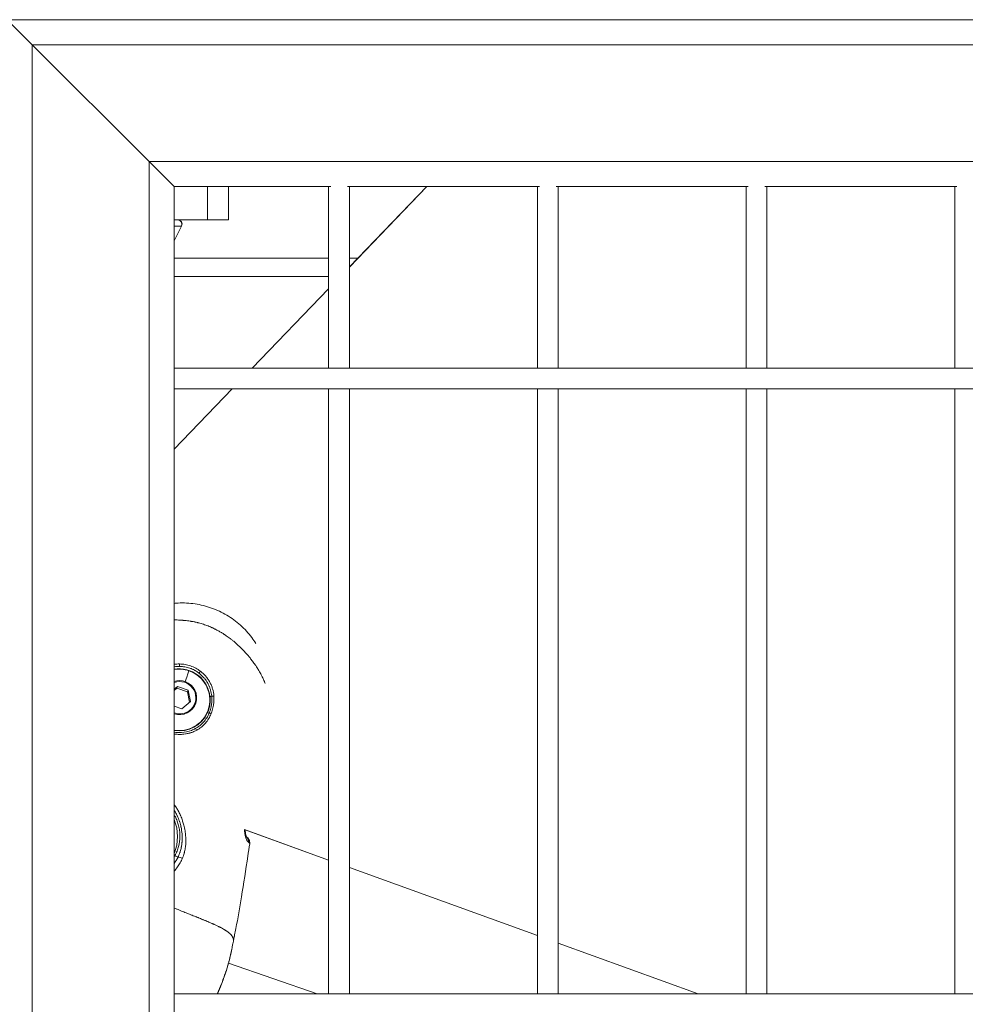
# Model space of a CAD drawing. Units: millimetres. Extents: x 23208 to 43011, y -7441 to 9242.
# Drawn here: x 30171 to 30397, y 3867 to 4103 of the extents above; entities that cross this region are included whole.
import ezdxf

# ---------------------------------------------------------------- set-up
doc = ezdxf.new("R2010")
doc.units = ezdxf.units.MM

msp = doc.modelspace()

# ---------------------------------------------------------------- linework, layer by layer
at = {"color": 0, "linetype": 'Continuous', "lineweight": 0}
for p, q in [((30167.5, 4102.58), (30173.5, 4096.58)), ((30173.5, 4096.58), (30167.5, 4102.58)), ((30737.5, 4102.58), (30167.5, 4102.58)), ((30201.5, 4068.58), (30173.5, 4096.58)), ((30173.5, 2132.58), (30173.5, 4096.58)), ((30173.5, 4096.58), (30201.5, 4068.58)), ((30731.5, 4096.58), (30173.5, 4096.58)), ((30201.5, 4068.58), (30207.5, 4062.58)), ((30201.5, 2160.58), (30201.5, 4068.58)), ((30207.5, 4062.58), (30201.5, 4068.58)), ((30703.5, 4068.58), (30201.5, 4068.58)), ((30207.5, 4019.08), (30207.5, 4062.58)), ((30245, 4062.58), (30207.5, 4062.58)), ((30215.5, 4062.58), (30215.5, 4054.58)), ((30220.5, 4054.58), (30220.5, 4062.58)), ((30244.5, 4019.08), (30244.5, 4062.58)), ((30295, 4062.58), (30249, 4062.58)), ((30249.5, 4062.58), (30249.5, 4019.08)), ((30249.5, 4019.08), (30249.5, 4062.58)), ((30249.5, 4043.3), (30268.05, 4062.58)), ((30249.5, 4043.31), (30268.04, 4062.58)), ((30294.5, 4019.08), (30294.5, 4062.58)), ((30345, 4062.58), (30299, 4062.58)), ((30299.5, 4062.58), (30299.5, 4019.08)), ((30299.5, 4019.08), (30299.5, 4062.58)), ((30344.5, 4019.08), (30344.5, 4062.58)), ((30395, 4062.58), (30349, 4062.58)), ((30349.5, 4062.58), (30349.5, 4019.08)), ((30349.5, 4019.08), (30349.5, 4062.58)), ((30394.5, 4019.08), (30394.5, 4062.58)), ((30207.5, 4054.58), (30215.5, 4054.58)), ((30220.5, 4054.58), (30215.5, 4054.58)), ((30209.23, 4053.13), (30207.5, 4053.13)), ((30207.5, 4049.58), (30209.28, 4053.13)), ((30209.28, 4053.13), (30209.23, 4053.13)), ((30244.5, 4045.44), (30207.5, 4045.44)), ((30251.54, 4045.44), (30249.5, 4045.44)), ((30207.5, 4040.99), (30244.5, 4040.99)), ((30226.19, 4019.08), (30244.5, 4038.11)), ((30226.2, 4019.08), (30244.5, 4038.11)), ((30207.5, 4019.08), (30207.5, 4014.08)), ((30207.5, 4019.08), (30697.5, 4019.08)), ((30207.5, 3869.08), (30207.5, 4014.08)), ((30697.5, 4014.08), (30207.5, 4014.08)), ((30207.5, 4014.08), (30697.5, 4014.08)), ((30207.5, 3999.64), (30221.39, 4014.08)), ((30207.5, 3999.65), (30221.38, 4014.08)), ((30244.5, 3869.08), (30244.5, 4014.08)), ((30249.5, 4014.08), (30249.5, 3869.08)), ((30249.5, 3869.08), (30249.5, 4014.08)), ((30294.5, 3869.08), (30294.5, 4014.08)), ((30299.5, 4014.08), (30299.5, 3869.08)), ((30299.5, 3869.08), (30299.5, 4014.08)), ((30344.5, 3869.08), (30344.5, 4014.08)), ((30349.5, 4014.08), (30349.5, 3869.08)), ((30349.5, 3869.08), (30349.5, 4014.08)), ((30394.5, 3869.08), (30394.5, 4014.08)), ((30207.5, 3942.11), (30208.28, 3942.77)), ((30207.5, 3941.81), (30208.13, 3942.35)), ((30208.28, 3942.77), (30208.13, 3942.35)), ((30208.13, 3942.35), (30210.73, 3941.45)), ((30208.28, 3942.77), (30210.88, 3941.88)), ((30210.88, 3941.88), (30210.73, 3941.45)), ((30210.73, 3941.45), (30211.21, 3939.03)), ((30210.88, 3941.88), (30211.41, 3939.19)), ((30211.41, 3939.19), (30209.33, 3937.41)), ((30209.33, 3937.41), (30207.5, 3938.04)), ((30224.31, 3908.5), (30244.5, 3901.17)), ((30224.36, 3908.48), (30224.36, 3908.48)), ((30244.5, 3901.17), (30224.51, 3908.42)), ((30208.16, 3899.3), (30208.16, 3899.3)), ((30294.5, 3883.04), (30249.5, 3899.36)), ((30249.5, 3899.36), (30294.5, 3883.04)), ((30332.99, 3869.08), (30299.5, 3881.23)), ((30299.5, 3881.23), (30333, 3869.08)), ((30241.73, 3869.08), (30220.51, 3876.42)), ((30207.5, 3869.08), (30207.5, 3864.08)), ((30207.5, 3869.08), (30697.5, 3869.08))]:
    msp.add_line(p, q, dxfattribs=at)
for centre, radius, start, end in [((30208.38, 4053.58), 1, 333.4349, 90), ((30224.11, 3905.29), 1.5, 351.6808, 355.0238)]:
    msp.add_arc(centre, radius, start, end, dxfattribs=at)
at = {"color": 0, "linetype": 'Continuous', "lineweight": 0, "extrusion": (0, 0, -1)}
for centre, major_axis, ratio, start_param, end_param in [((30208.34, 4053.58), (0, 1), 0.99681, 0, 2.034444), ((30208.62, 3939.56), (7.03, -2.4), 0.991853, -2.049141, -1.56699), ((30208.62, 3939.56), (7.03, -2.4), 0.991853, -1.56699, 1.396173), ((30208.64, 3939.62), (7.59, -2.59), 0.991853, -1.877767, -1.2553), ((30209.1, 3940.92), (1.94, 5.61), 0.000485, -1.004215, -0.041848), ((30213.74, 3946.36), (-0.304, -0.397), 0.035803, -1.734874, -0.156381), ((30208.81, 3940.09), (3.68, -1.26), 0.991853, -2.239516, 1.574602), ((30216.11, 3940.41), (-0.497, -0.056), 0.115381, -2.463862, -1.516408), ((30216.89, 3940.43), (0.499, 0.037), 0.067712, -2.467393, -1.331329), ((30208.81, 3940.09), (-3.68, 1.26), 0.991853, -1.56699, -1.555045), ((30216.24, 3936.19), (0.464, -0.185), 0.177451, -2.515392, -1.368032), ((30212.79, 3932.22), (-0.238, 0.44), 0.218818, 0, 1.553441), ((30197.31, 3906.83), (10.41, -3.55), 0.991853, -0.709998, 0.057031), ((30223.87, 3905.58), (0.91, 1.2), 0.924121, 0.101638, 1.045177), ((30224.11, 3905.29), (1.49, -0.13), 0.991346, -0.000001, 0.058453), ((30209.13, 3901.38), (0.917, -0.399), 0.325487, -2.59545, -1.319246), ((30210.43, 3898.84), (-0.99, 2.63), 0.000006, 0, 0.000023)]:
    msp.add_ellipse(centre, major_axis=major_axis, ratio=ratio, start_param=start_param, end_param=end_param, dxfattribs=at)
at = {"color": 0, "linetype": 'Continuous', "lineweight": 0}
for centre, major_axis, ratio, start_param, end_param in [((30208.62, 3939.56), (-7.11, 2.43), 0.991853, -2.703866, -1.094234), ((30208.81, 3948.07), (-0.006, -0.5), 0.036966, -1.735194, -0.156725), ((30208.8, 3940.09), (-3.88, 1.33), 0.991853, -1.574602, -0.920963), ((30208.8, 3940.09), (3.88, -1.33), 0.991853, -1.567661, 1.56699), ((30208.62, 3939.56), (7.11, -2.43), 0.991853, -1.39439, -0.08746), ((30215.52, 3936.59), (0.457, -0.203), 0.126904, -1.559578, -0.620535), ((30207.52, 3936.38), (-0.163, -0.473), 0.000485, -1.698534, -1.429286), ((30207.7, 3902.37), (0.86, -0.51), 0.124741, -1.544738, -0.51781)]:
    msp.add_ellipse(centre, major_axis=major_axis, ratio=ratio, start_param=start_param, end_param=end_param, dxfattribs=at)
for points, knots in [([(30207.5, 3962.69), (30207.82, 3962.72), (30208.13, 3962.74), (30209.79, 3962.82), (30211.15, 3962.75), (30213.84, 3962.36), (30215.17, 3962.02), (30217.72, 3961.11), (30218.95, 3960.53), (30221.27, 3959.15), (30222.37, 3958.35), (30224.38, 3956.55), (30225.31, 3955.54), (30226.46, 3954.02), (30226.79, 3953.55), (30227.09, 3953.07)], [18.723849, 18.723849, 18.723849, 18.723849, 19.676584, 19.676584, 23.7373, 23.7373, 27.821214, 27.821214, 31.866199, 31.866199, 35.928183, 35.928183, 40.010142, 40.010142, 41.749823, 41.749823, 41.749823, 41.749823]), ([(30229.29, 3943.44), (30229.24, 3943.59), (30229.18, 3943.74), (30229.11, 3943.91), (30229.11, 3943.92), (30229.04, 3944.1), (30228.97, 3944.27), (30228.84, 3944.56), (30228.78, 3944.69), (30228.65, 3944.97), (30228.58, 3945.12), (30228.42, 3945.44), (30228.33, 3945.61), (30228.15, 3945.95), (30228.05, 3946.12), (30227.9, 3946.39), (30227.83, 3946.5), (30227.68, 3946.75), (30227.6, 3946.89), (30227.41, 3947.18), (30227.31, 3947.34), (30227.15, 3947.58), (30227.09, 3947.68), (30226.99, 3947.83), (30226.95, 3947.88), (30226.71, 3948.23), (30226.51, 3948.51), (30226.19, 3948.93), (30226.08, 3949.07), (30225.96, 3949.23), (30225.95, 3949.24), (30225.77, 3949.48), (30225.59, 3949.7), (30225.23, 3950.13), (30225.05, 3950.34), (30224.85, 3950.57), (30224.84, 3950.59), (30224.63, 3950.83), (30224.42, 3951.05), (30224.08, 3951.42), (30223.94, 3951.56), (30223.76, 3951.74), (30223.72, 3951.78), (30223.65, 3951.85), (30223.62, 3951.89), (30223.37, 3952.13), (30223.16, 3952.34), (30222.73, 3952.74), (30222.51, 3952.94), (30222.05, 3953.34), (30221.82, 3953.54), (30221.41, 3953.87), (30221.23, 3954.01), (30221.01, 3954.18), (30220.96, 3954.22), (30220.61, 3954.48), (30220.31, 3954.7), (30219.86, 3955), (30219.74, 3955.09), (30219.57, 3955.2), (30219.53, 3955.23), (30219.3, 3955.37), (30219.11, 3955.49), (30218.86, 3955.64), (30218.81, 3955.68), (30218.55, 3955.83), (30218.34, 3955.96), (30218.11, 3956.08), (30218.09, 3956.09), (30218.05, 3956.11), (30218.03, 3956.12), (30217.83, 3956.24), (30217.65, 3956.33), (30217.4, 3956.46), (30217.33, 3956.5), (30217.09, 3956.62), (30216.91, 3956.71), (30216.65, 3956.83), (30216.58, 3956.86), (30216.49, 3956.9), (30216.48, 3956.91), (30216.28, 3957), (30216.09, 3957.08), (30215.71, 3957.24), (30215.51, 3957.32), (30215.17, 3957.45), (30215.02, 3957.5), (30214.84, 3957.56), (30214.82, 3957.57), (30214.61, 3957.64), (30214.42, 3957.71), (30214.04, 3957.82), (30213.86, 3957.87), (30213.51, 3957.97), (30213.34, 3958.01), (30213.14, 3958.06), (30213.11, 3958.07), (30212.88, 3958.12), (30212.68, 3958.17), (30212.44, 3958.22), (30212.39, 3958.23), (30212.13, 3958.28), (30211.92, 3958.32), (30211.64, 3958.37), (30211.58, 3958.38), (30211.46, 3958.4), (30211.39, 3958.41), (30211.11, 3958.45), (30210.88, 3958.48), (30210.45, 3958.54), (30210.24, 3958.56), (30209.96, 3958.59), (30209.9, 3958.6), (30209.74, 3958.61), (30209.64, 3958.62), (30209.33, 3958.65), (30209.11, 3958.66), (30208.66, 3958.68), (30208.43, 3958.69), (30208.16, 3958.7), (30208.12, 3958.7), (30207.98, 3958.7), (30207.88, 3958.71), (30207.68, 3958.71), (30207.59, 3958.71), (30207.5, 3958.71)], [0.00657064, 0.00657064, 0.00657064, 0.00657064, 0.00719163, 0.00719163, 0.00725452, 0.00725452, 0.00793391, 0.00793391, 0.00846215, 0.00846215, 0.00906815, 0.00906815, 0.00976159, 0.00976159, 0.01044428, 0.01044428, 0.01088178, 0.01088178, 0.01145086, 0.01145086, 0.01208039, 0.01208039, 0.0124589, 0.0124589, 0.01269541, 0.01269541, 0.01386385, 0.01386385, 0.01444982, 0.01444982, 0.01450904, 0.01450904, 0.01543043, 0.01543043, 0.01632267, 0.01632267, 0.01639354, 0.01639354, 0.01734819, 0.01734819, 0.01797394, 0.01797394, 0.01813631, 0.01813631, 0.01829185, 0.01829185, 0.0192093, 0.0192093, 0.02013477, 0.02013477, 0.02107543, 0.02107543, 0.02176357, 0.02176357, 0.02195001, 0.02195001, 0.02310413, 0.02310413, 0.0235772, 0.0235772, 0.02372132, 0.02372132, 0.02439778, 0.02439778, 0.02459328, 0.02459328, 0.02532712, 0.02532712, 0.02539083, 0.02539083, 0.02545719, 0.02545719, 0.02609139, 0.02609139, 0.02631549, 0.02631549, 0.02692124, 0.02692124, 0.02717378, 0.02717378, 0.02720446, 0.02720446, 0.02783448, 0.02783448, 0.02847125, 0.02847125, 0.0289507, 0.0289507, 0.02901809, 0.02901809, 0.02963175, 0.02963175, 0.03020807, 0.03020807, 0.03073103, 0.03073103, 0.03083172, 0.03083172, 0.03145351, 0.03145351, 0.03158867, 0.03158867, 0.03225711, 0.03225711, 0.03244554, 0.03244554, 0.03264535, 0.03264535, 0.03332475, 0.03332475, 0.03397811, 0.03397811, 0.03417604, 0.03417604, 0.03445898, 0.03445898, 0.03512848, 0.03512848, 0.03584063, 0.03584063, 0.03594942, 0.03594942, 0.03627261, 0.03627261, 0.03654766, 0.03654766, 0.03654766, 0.03654766]), ([(30208.79, 3948.15), (30209.25, 3948.14), (30209.69, 3948.1), (30210.57, 3947.95), (30211.01, 3947.84), (30211.86, 3947.54), (30212.28, 3947.36), (30213.07, 3946.94), (30213.44, 3946.69), (30213.8, 3946.42)], [0, 0, 0, 0, 0.001341941, 0.001341941, 0.002683881, 0.002683881, 0.004025822, 0.004025822, 0.005367762, 0.005367762, 0.005367762, 0.005367762]), ([(30213.44, 3945.97), (30213.14, 3946.2), (30212.83, 3946.41), (30212.5, 3946.59), (30212.46, 3946.61), (30212.43, 3946.63), (30212.39, 3946.65), (30212.03, 3946.85), (30211.65, 3947.02), (30211.25, 3947.15), (30210.85, 3947.29), (30210.45, 3947.39), (30210.04, 3947.46), (30209.68, 3947.52), (30209.31, 3947.56), (30208.94, 3947.57), (30208.89, 3947.57), (30208.85, 3947.57), (30208.8, 3947.57)], [0, 0, 0, 0, 0.001124869, 0.001124869, 0.001124869, 0.001246147, 0.001246147, 0.001246147, 0.002492012, 0.002492012, 0.002492012, 0.003737948, 0.003737948, 0.003737948, 0.004849076, 0.004849076, 0.004849076, 0.004984149, 0.004984149, 0.004984149, 0.004984149]), ([(30216.5, 3940.42), (30216.45, 3940.93), (30216.36, 3941.42), (30216.21, 3941.94), (30216.2, 3941.98), (30216.19, 3942.02), (30216.19, 3942.02), (30216.12, 3942.25), (30216.04, 3942.47), (30215.94, 3942.72), (30215.93, 3942.75), (30215.91, 3942.79), (30215.91, 3942.79), (30215.82, 3943.01), (30215.72, 3943.22), (30215.59, 3943.46), (30215.58, 3943.48), (30215.56, 3943.52), (30215.56, 3943.52), (30215.43, 3943.76), (30215.29, 3943.98), (30215.13, 3944.21), (30215.13, 3944.21), (30215.03, 3944.35), (30214.93, 3944.48), (30214.77, 3944.69), (30214.7, 3944.77), (30214.63, 3944.85), (30214.63, 3944.85), (30214.53, 3944.97), (30214.43, 3945.08), (30214.22, 3945.3), (30214.11, 3945.4), (30213.89, 3945.6), (30213.78, 3945.7), (30213.59, 3945.86), (30213.51, 3945.91), (30213.44, 3945.97)], [0, 0, 0, 0, 0.001519694, 0.001519694, 0.00162832, 0.00162832, 0.001638701, 0.001638701, 0.002345932, 0.002345932, 0.002442479, 0.002442479, 0.002454978, 0.002454978, 0.003158177, 0.003158177, 0.003256639, 0.003256639, 0.003269271, 0.003269271, 0.004070799, 0.004070799, 0.004082317, 0.004082317, 0.004578638, 0.004578638, 0.004884959, 0.004884959, 0.004894818, 0.004894818, 0.005342952, 0.005342952, 0.005790698, 0.005790698, 0.006238788, 0.006238788, 0.006513278, 0.006513278, 0.006513278, 0.006513278]), ([(30213.8, 3946.42), (30214.27, 3946.06), (30214.69, 3945.66), (30215.25, 3945), (30215.43, 3944.77), (30215.76, 3944.29), (30215.91, 3944.04), (30216.18, 3943.53), (30216.3, 3943.27), (30216.52, 3942.73), (30216.62, 3942.46), (30216.86, 3941.62), (30216.96, 3941.05), (30217.01, 3940.47)], [0, 0, 0, 0, 0.001740023, 0.001740023, 0.002610035, 0.002610035, 0.003480047, 0.003480047, 0.004350058, 0.004350058, 0.00522007, 0.00522007, 0.006960093, 0.006960093, 0.006960093, 0.006960093]), ([(30215.5, 3936.52), (30215.63, 3936.82), (30215.75, 3937.13), (30215.84, 3937.44), (30215.93, 3937.76), (30216, 3938.08), (30216.05, 3938.4), (30216.1, 3938.69), (30216.12, 3938.99), (30216.13, 3939.28), (30216.13, 3939.31), (30216.14, 3939.34), (30216.14, 3939.37), (30216.14, 3939.7), (30216.13, 3940.02), (30216.09, 3940.35)], [0, 0, 0, 0, 0.000988875, 0.000988875, 0.000988875, 0.001982476, 0.001982476, 0.001982476, 0.002888656, 0.002888656, 0.002888656, 0.002976269, 0.002976269, 0.002976269, 0.003968359, 0.003968359, 0.003968359, 0.003968359]), ([(30215.88, 3936.39), (30215.93, 3936.52), (30215.99, 3936.66), (30216.04, 3936.79), (30216.09, 3936.93), (30216.13, 3937.06), (30216.17, 3937.2), (30216.19, 3937.25), (30216.2, 3937.3), (30216.22, 3937.36), (30216.24, 3937.44), (30216.27, 3937.53), (30216.29, 3937.61), (30216.32, 3937.75), (30216.35, 3937.89), (30216.38, 3938.03), (30216.4, 3938.14), (30216.42, 3938.25), (30216.44, 3938.36), (30216.46, 3938.53), (30216.49, 3938.7), (30216.5, 3938.88), (30216.52, 3939.04), (30216.53, 3939.2), (30216.53, 3939.37), (30216.54, 3939.53), (30216.54, 3939.7), (30216.53, 3939.86), (30216.53, 3940.03), (30216.52, 3940.19), (30216.51, 3940.36), (30216.5, 3940.38), (30216.5, 3940.4), (30216.5, 3940.42)], [0, 0, 0, 0, 0.00043928, 0.00043928, 0.00043928, 0.000874902, 0.000874902, 0.000874902, 0.00104022, 0.00104022, 0.00104022, 0.001309212, 0.001309212, 0.001309212, 0.001742686, 0.001742686, 0.001742686, 0.002083224, 0.002083224, 0.002083224, 0.002616185, 0.002616185, 0.002616185, 0.003119688, 0.003119688, 0.003119688, 0.003622404, 0.003622404, 0.003622404, 0.004121773, 0.004121773, 0.004121773, 0.004185895, 0.004185895, 0.004185895, 0.004185895]), ([(30217.01, 3940.47), (30217.03, 3940.23), (30217.04, 3939.99), (30217.04, 3939.63), (30217.04, 3939.51), (30217.02, 3939.18), (30217.01, 3938.99), (30216.97, 3938.63), (30216.95, 3938.46), (30216.89, 3938.08), (30216.85, 3937.85), (30216.75, 3937.41), (30216.69, 3937.19), (30216.56, 3936.76), (30216.48, 3936.54), (30216.39, 3936.29), (30216.37, 3936.26), (30216.36, 3936.23)], [0, 0, 0, 0, 0.000710835, 0.000710835, 0.001088517, 0.001088517, 0.001684983, 0.001684983, 0.002177033, 0.002177033, 0.00286632, 0.00286632, 0.003555599, 0.003555599, 0.00425098, 0.00425098, 0.004354067, 0.004354067, 0.004354067, 0.004354067]), ([(30212.85, 3932.82), (30213.12, 3932.99), (30213.37, 3933.17), (30213.95, 3933.62), (30214.25, 3933.92), (30214.81, 3934.55), (30215.07, 3934.89), (30215.52, 3935.61), (30215.71, 3935.99), (30215.88, 3936.39)], [0.000347148, 0.000347148, 0.000347148, 0.000347148, 0.001299655, 0.001299655, 0.002599311, 0.002599311, 0.003898966, 0.003898966, 0.005198621, 0.005198621, 0.005198621, 0.005198621]), ([(30216.36, 3936.23), (30216.19, 3935.81), (30215.99, 3935.41), (30215.53, 3934.64), (30215.26, 3934.27), (30214.68, 3933.6), (30214.36, 3933.29), (30213.66, 3932.74), (30213.28, 3932.49), (30212.89, 3932.28)], [0, 0, 0, 0, 0.00137554, 0.00137554, 0.00275108, 0.00275108, 0.004126619, 0.004126619, 0.005502159, 0.005502159, 0.005502159, 0.005502159]), ([(30207.5, 3931.81), (30208.08, 3931.72), (30208.66, 3931.69), (30210.07, 3931.77), (30210.9, 3931.95), (30211.98, 3932.36), (30212.27, 3932.5), (30212.56, 3932.66)], [8.237758, 8.237758, 8.237758, 8.237758, 9.99323, 9.99323, 12.534526, 12.534526, 13.532274, 13.532274, 13.532274, 13.532274]), ([(30212.89, 3932.28), (30212.79, 3932.22), (30212.69, 3932.17), (30212.59, 3932.12), (30212.31, 3931.99), (30212.04, 3931.87), (30211.75, 3931.77), (30211.65, 3931.74), (30211.55, 3931.7), (30211.45, 3931.67), (30211.39, 3931.65), (30211.32, 3931.63), (30211.25, 3931.61), (30210.97, 3931.53), (30210.68, 3931.46), (30210.39, 3931.41), (30210.38, 3931.41), (30210.38, 3931.41), (30210.37, 3931.41), (30210.31, 3931.4), (30210.25, 3931.39), (30210.19, 3931.38), (30209.96, 3931.34), (30209.73, 3931.31), (30209.5, 3931.3), (30209.49, 3931.3), (30209.49, 3931.3), (30209.48, 3931.3), (30209.31, 3931.28), (30209.13, 3931.28), (30208.96, 3931.27), (30208.79, 3931.27), (30208.62, 3931.28), (30208.44, 3931.28), (30208.31, 3931.29), (30208.18, 3931.3), (30208.04, 3931.31), (30208.01, 3931.32), (30207.97, 3931.32), (30207.93, 3931.33), (30207.86, 3931.33), (30207.79, 3931.34), (30207.72, 3931.35), (30207.71, 3931.35), (30207.7, 3931.35), (30207.69, 3931.36), (30207.63, 3931.36), (30207.57, 3931.37), (30207.5, 3931.38)], [0, 0, 0, 0, 0.000341039, 0.000341039, 0.000341039, 0.00126393, 0.00126393, 0.00126393, 0.001583907, 0.001583907, 0.001583907, 0.001801751, 0.001801751, 0.001801751, 0.002701312, 0.002701312, 0.002701312, 0.00271342, 0.00271342, 0.00271342, 0.002898926, 0.002898926, 0.002898926, 0.003600186, 0.003600186, 0.003600186, 0.003617893, 0.003617893, 0.003617893, 0.00414591, 0.00414591, 0.00414591, 0.004669231, 0.004669231, 0.004669231, 0.005074374, 0.005074374, 0.005074374, 0.005185832, 0.005185832, 0.005185832, 0.005400023, 0.005400023, 0.005400023, 0.00542684, 0.00542684, 0.00542684, 0.005620341, 0.005620341, 0.005620341, 0.005620341]), ([(30207.5, 3914.45), (30207.58, 3914.35), (30207.65, 3914.25), (30207.73, 3914.14), (30207.74, 3914.13), (30207.75, 3914.11), (30207.76, 3914.1), (30207.94, 3913.84), (30208.11, 3913.57), (30208.27, 3913.29), (30208.33, 3913.2), (30208.39, 3913.1), (30208.44, 3913.01), (30208.45, 3912.99), (30208.46, 3912.97), (30208.47, 3912.95), (30208.65, 3912.63), (30208.81, 3912.3), (30208.96, 3911.97), (30208.99, 3911.92), (30209.01, 3911.87), (30209.04, 3911.81), (30209.04, 3911.79), (30209.05, 3911.77), (30209.06, 3911.75), (30209.23, 3911.37), (30209.38, 3910.97), (30209.51, 3910.57), (30209.52, 3910.55), (30209.53, 3910.53), (30209.53, 3910.51), (30209.64, 3910.18), (30209.74, 3909.85), (30209.82, 3909.52), (30209.84, 3909.44), (30209.86, 3909.36), (30209.88, 3909.29), (30209.88, 3909.26), (30209.89, 3909.24), (30209.89, 3909.22), (30210, 3908.75), (30210.09, 3908.28), (30210.15, 3907.82), (30210.2, 3907.43), (30210.24, 3907.05), (30210.26, 3906.67), (30210.27, 3906.65), (30210.27, 3906.63), (30210.27, 3906.62), (30210.28, 3906.31), (30210.29, 3906.01), (30210.29, 3905.71), (30210.29, 3905.59), (30210.29, 3905.47), (30210.28, 3905.35), (30210.28, 3905.34), (30210.28, 3905.32), (30210.28, 3905.31), (30210.27, 3905.04), (30210.25, 3904.77), (30210.22, 3904.5), (30210.21, 3904.35), (30210.19, 3904.2), (30210.17, 3904.05), (30210.17, 3904.04), (30210.17, 3904.03), (30210.17, 3904.02), (30210.11, 3903.65), (30210.04, 3903.29), (30209.95, 3902.93), (30209.94, 3902.88), (30209.93, 3902.83), (30209.91, 3902.78), (30209.91, 3902.78), (30209.91, 3902.77), (30209.91, 3902.76), (30209.85, 3902.56), (30209.79, 3902.36), (30209.72, 3902.16), (30209.65, 3901.97), (30209.58, 3901.79), (30209.5, 3901.61), (30209.5, 3901.59), (30209.49, 3901.58), (30209.49, 3901.57)], [0.0293739, 0.0293739, 0.0293739, 0.0293739, 0.0297616, 0.0297616, 0.0297616, 0.02981721, 0.02981721, 0.02981721, 0.03077994, 0.03077994, 0.03077994, 0.0311144, 0.0311144, 0.0311144, 0.03117621, 0.03117621, 0.03117621, 0.03228985, 0.03228985, 0.03228985, 0.0324672, 0.0324672, 0.0324672, 0.03253432, 0.03253432, 0.03253432, 0.03382, 0.03382, 0.03382, 0.03388941, 0.03388941, 0.03388941, 0.03492846, 0.03492846, 0.03492846, 0.0351728, 0.0351728, 0.0351728, 0.03524084, 0.03524084, 0.03524084, 0.03669665, 0.03669665, 0.03669665, 0.0378784, 0.0378784, 0.0378784, 0.03793427, 0.03793427, 0.03793427, 0.03886647, 0.03886647, 0.03886647, 0.0392312, 0.0392312, 0.0392312, 0.03927615, 0.03927615, 0.03927615, 0.04011051, 0.04011051, 0.04011051, 0.040584, 0.040584, 0.040584, 0.0406153, 0.0406153, 0.0406153, 0.04177541, 0.04177541, 0.04177541, 0.0419368, 0.0419368, 0.0419368, 0.04195358, 0.04195358, 0.04195358, 0.04262159, 0.04262159, 0.04262159, 0.04324683, 0.04324683, 0.04324683, 0.0432896, 0.0432896, 0.0432896, 0.0432896]), ([(30207.5, 3913.12), (30207.56, 3913.03), (30207.61, 3912.94), (30207.66, 3912.86), (30207.71, 3912.77), (30207.76, 3912.69), (30207.81, 3912.6), (30207.81, 3912.6), (30207.81, 3912.6), (30207.81, 3912.6), (30207.89, 3912.46), (30207.96, 3912.33), (30208.03, 3912.19), (30208.11, 3912.05), (30208.18, 3911.91), (30208.24, 3911.76), (30208.28, 3911.69), (30208.31, 3911.61), (30208.35, 3911.54), (30208.35, 3911.52), (30208.36, 3911.5), (30208.37, 3911.48), (30208.37, 3911.48), (30208.38, 3911.47), (30208.38, 3911.46), (30208.47, 3911.26), (30208.56, 3911.05), (30208.63, 3910.83), (30208.69, 3910.68), (30208.74, 3910.53), (30208.79, 3910.38), (30208.8, 3910.35), (30208.81, 3910.32), (30208.82, 3910.28), (30208.89, 3910.09), (30208.94, 3909.89), (30209, 3909.7), (30209.04, 3909.53), (30209.08, 3909.36), (30209.12, 3909.2), (30209.13, 3909.15), (30209.14, 3909.1), (30209.15, 3909.06), (30209.27, 3908.52), (30209.34, 3907.99), (30209.39, 3907.45), (30209.4, 3907.31), (30209.41, 3907.16), (30209.41, 3907.02), (30209.42, 3906.93), (30209.42, 3906.84), (30209.42, 3906.75), (30209.42, 3906.72), (30209.42, 3906.68), (30209.42, 3906.64), (30209.42, 3906.62), (30209.42, 3906.59), (30209.42, 3906.56), (30209.43, 3906.38), (30209.42, 3906.19), (30209.41, 3906), (30209.41, 3905.8), (30209.39, 3905.61), (30209.38, 3905.41), (30209.37, 3905.38), (30209.37, 3905.35), (30209.37, 3905.33), (30209.36, 3905.21), (30209.35, 3905.1), (30209.33, 3904.98), (30209.31, 3904.84), (30209.29, 3904.7), (30209.27, 3904.56), (30209.25, 3904.47), (30209.24, 3904.38), (30209.22, 3904.29), (30209.21, 3904.26), (30209.21, 3904.22), (30209.2, 3904.19), (30209.2, 3904.16), (30209.19, 3904.14), (30209.18, 3904.11), (30209.16, 3903.97), (30209.12, 3903.84), (30209.09, 3903.7), (30209.05, 3903.54), (30209, 3903.37), (30208.95, 3903.21), (30208.93, 3903.13), (30208.9, 3903.04), (30208.87, 3902.96), (30208.85, 3902.89), (30208.82, 3902.82), (30208.79, 3902.75), (30208.74, 3902.6), (30208.68, 3902.45), (30208.62, 3902.31), (30208.56, 3902.16), (30208.49, 3902.02), (30208.42, 3901.88)], [0.02824867, 0.02824867, 0.02824867, 0.02824867, 0.02855304, 0.02855304, 0.02855304, 0.02884448, 0.02884448, 0.02884448, 0.02885546, 0.02885546, 0.02885546, 0.02931771, 0.02931771, 0.02931771, 0.02979285, 0.02979285, 0.02979285, 0.03003911, 0.03003911, 0.03003911, 0.03009858, 0.03009858, 0.03009858, 0.03011948, 0.03011948, 0.03011948, 0.0308008, 0.0308008, 0.0308008, 0.03127837, 0.03127837, 0.03127837, 0.03138182, 0.03138182, 0.03138182, 0.0319955, 0.0319955, 0.0319955, 0.03251295, 0.03251295, 0.03251295, 0.03265903, 0.03265903, 0.03265903, 0.03429164, 0.03429164, 0.03429164, 0.03473207, 0.03473207, 0.03473207, 0.03499934, 0.03499934, 0.03499934, 0.03511502, 0.03511502, 0.03511502, 0.03519298, 0.03519298, 0.03519298, 0.0357692, 0.0357692, 0.0357692, 0.03636912, 0.03636912, 0.03636912, 0.03645748, 0.03645748, 0.03645748, 0.03680962, 0.03680962, 0.03680962, 0.03723793, 0.03723793, 0.03723793, 0.03752118, 0.03752118, 0.03752118, 0.03762323, 0.03762323, 0.03762323, 0.03770261, 0.03770261, 0.03770261, 0.03813556, 0.03813556, 0.03813556, 0.03865198, 0.03865198, 0.03865198, 0.03892581, 0.03892581, 0.03892581, 0.03915864, 0.03915864, 0.03915864, 0.03964505, 0.03964505, 0.03964505, 0.04013145, 0.04013145, 0.04013145, 0.04013145]), ([(30207.66, 3902.25), (30207.86, 3902.59), (30208.04, 3902.95), (30208.19, 3903.31), (30208.34, 3903.68), (30208.46, 3904.05), (30208.56, 3904.43), (30208.76, 3905.19), (30208.86, 3905.96), (30208.87, 3906.75), (30208.88, 3907.14), (30208.86, 3907.54), (30208.82, 3907.92), (30208.78, 3908.31), (30208.72, 3908.7), (30208.63, 3909.08), (30208.55, 3909.46), (30208.44, 3909.83), (30208.31, 3910.21), (30208.19, 3910.58), (30208.04, 3910.95), (30207.87, 3911.3), (30207.76, 3911.55), (30207.63, 3911.79), (30207.5, 3912.02)], [0, 0, 0, 0, 0.00119329, 0.00119329, 0.00119329, 0.00238658, 0.00238658, 0.00238658, 0.00477316, 0.00477316, 0.00477316, 0.00596645, 0.00596645, 0.00596645, 0.00715974, 0.00715974, 0.00715974, 0.00835303, 0.00835303, 0.00835303, 0.00954632, 0.00954632, 0.00954632, 0.01036264, 0.01036264, 0.01036264, 0.01036264]), ([(30224.36, 3908.48), (30224.36, 3908.37), (30224.36, 3908.27), (30224.37, 3908.13), (30224.37, 3908.09), (30224.38, 3908.05), (30224.38, 3908.03), (30224.38, 3907.94), (30224.39, 3907.86), (30224.41, 3907.69), (30224.42, 3907.6), (30224.44, 3907.5), (30224.44, 3907.48), (30224.45, 3907.44), (30224.45, 3907.43), (30224.48, 3907.26), (30224.51, 3907.11), (30224.55, 3906.94), (30224.55, 3906.92), (30224.56, 3906.89), (30224.56, 3906.88), (30224.59, 3906.78), (30224.61, 3906.69), (30224.66, 3906.54), (30224.68, 3906.48), (30224.71, 3906.4), (30224.71, 3906.39), (30224.76, 3906.27), (30224.8, 3906.16), (30224.86, 3906.04), (30224.87, 3906.02), (30224.88, 3905.99), (30224.89, 3905.98), (30224.93, 3905.91), (30224.96, 3905.84), (30225.02, 3905.74), (30225.05, 3905.71), (30225.11, 3905.62), (30225.15, 3905.57), (30225.21, 3905.5), (30225.25, 3905.48), (30225.28, 3905.45)], [0.000857982, 0.000857982, 0.000857982, 0.000857982, 0.001186577, 0.001186577, 0.001295455, 0.001295455, 0.001332629, 0.001332629, 0.001597503, 0.001597503, 0.001881765, 0.001881765, 0.001951286, 0.001951286, 0.001998944, 0.001998944, 0.002537869, 0.002537869, 0.002614671, 0.002614671, 0.002665259, 0.002665259, 0.002994493, 0.002994493, 0.003285624, 0.003285624, 0.003331573, 0.003331573, 0.003843255, 0.003843255, 0.003963452, 0.003963452, 0.003997888, 0.003997888, 0.004378174, 0.004378174, 0.004646525, 0.004646525, 0.005026719, 0.005026719, 0.005330517, 0.005330517, 0.005330517, 0.005330517]), ([(30224.51, 3908.43), (30224.51, 3908.42), (30224.51, 3908.42), (30224.51, 3908.21), (30224.53, 3908.01), (30224.59, 3907.61), (30224.63, 3907.4), (30224.73, 3907.04), (30224.78, 3906.88), (30224.85, 3906.73), (30224.87, 3906.7), (30224.89, 3906.66), (30224.9, 3906.65), (30224.9, 3906.65)], [0.807579, 0.807579, 0.807579, 0.807579, 0.817202, 0.817202, 1.454458, 1.454458, 2.212733, 2.212733, 3.045792, 3.045792, 3.399542, 3.399542, 3.655579, 3.655579, 3.655579, 3.655579]), ([(30224.87, 3906.7), (30224.91, 3906.66), (30224.96, 3906.63), (30225.09, 3906.5), (30225.19, 3906.4), (30225.37, 3906.16), (30225.45, 3906.02), (30225.57, 3905.69), (30225.6, 3905.51), (30225.61, 3905.28), (30225.61, 3905.22), (30225.6, 3905.16)], [0.270155, 0.270155, 0.270155, 0.270155, 0.556442, 0.556442, 1.094963, 1.094963, 1.651197, 1.651197, 2.248263, 2.248263, 2.460029, 2.460029, 2.460029, 2.460029]), ([(30225.59, 3905.07), (30225.59, 3905.08), (30225.59, 3905.09), (30225.59, 3905.1), (30225.59, 3905.11), (30225.59, 3905.12), (30225.59, 3905.13), (30225.58, 3905.15), (30225.58, 3905.15), (30225.57, 3905.16), (30225.57, 3905.17), (30225.56, 3905.18), (30225.56, 3905.19), (30225.55, 3905.21), (30225.54, 3905.22), (30225.53, 3905.23), (30225.53, 3905.23), (30225.52, 3905.24), (30225.52, 3905.24), (30225.51, 3905.25), (30225.5, 3905.26), (30225.49, 3905.27), (30225.48, 3905.28), (30225.47, 3905.29), (30225.47, 3905.3), (30225.45, 3905.31), (30225.45, 3905.31), (30225.43, 3905.32), (30225.43, 3905.33), (30225.41, 3905.34), (30225.41, 3905.35), (30225.39, 3905.36), (30225.38, 3905.37), (30225.37, 3905.38), (30225.36, 3905.38), (30225.35, 3905.39), (30225.34, 3905.4), (30225.33, 3905.41), (30225.33, 3905.41), (30225.32, 3905.42), (30225.31, 3905.42), (30225.3, 3905.43), (30225.3, 3905.44), (30225.29, 3905.44), (30225.29, 3905.44), (30225.28, 3905.45), (30225.28, 3905.45), (30225.28, 3905.45)], [0, 0, 0, 0, 0.000173334, 0.000173334, 0.000302046, 0.000302046, 0.000492209, 0.000492209, 0.000582707, 0.000582707, 0.000690419, 0.000690419, 0.000841792, 0.000841792, 0.000982059, 0.000982059, 0.001016892, 0.001016892, 0.001092017, 0.001092017, 0.001193549, 0.001193549, 0.001289226, 0.001289226, 0.001376848, 0.001376848, 0.001459858, 0.001459858, 0.001525338, 0.001525338, 0.00161711, 0.00161711, 0.001706162, 0.001706162, 0.001754816, 0.001754816, 0.001830439, 0.001830439, 0.001879614, 0.001879614, 0.001928628, 0.001928628, 0.001979511, 0.001979511, 0.00199672, 0.00199672, 0.002033784, 0.002033784, 0.002033784, 0.002033784]), ([(30209.49, 3901.57), (30209.33, 3901.21), (30209.15, 3900.86), (30208.76, 3900.17), (30208.55, 3899.84), (30208.07, 3899.16), (30207.79, 3898.82), (30207.5, 3898.49)], [0.023651343, 0.023651343, 0.023651343, 0.023651343, 0.024902667, 0.024902667, 0.02615399, 0.02615399, 0.027565299, 0.027565299, 0.027565299, 0.027565299]), ([(30225.14, 3902.08), (30224.65, 3898.82), (30224.15, 3895.57), (30223.19, 3889.78), (30222.76, 3887.26), (30222.19, 3884.23), (30222.09, 3883.72), (30221.97, 3883.12), (30221.95, 3883.03), (30221.91, 3882.84), (30221.89, 3882.75), (30221.84, 3882.51), (30221.8, 3882.35), (30221.74, 3882.06), (30221.71, 3881.91), (30221.68, 3881.75)], [0, 0, 0, 0, 10.000264, 10.000264, 17.823404, 17.823404, 19.370596, 19.370596, 19.66003, 19.66003, 19.944987, 19.944987, 20.410637, 20.410637, 20.877346, 20.877346, 20.877346, 20.877346]), ([(30221.68, 3881.75), (30221.68, 3881.76), (30221.68, 3881.77), (30221.69, 3881.78), (30221.69, 3881.78), (30221.69, 3881.78), (30221.69, 3881.78), (30221.69, 3881.79), (30221.69, 3881.8), (30221.69, 3881.8), (30221.69, 3881.81), (30221.69, 3881.81), (30221.69, 3881.81), (30221.69, 3881.82), (30221.69, 3881.82), (30221.69, 3881.82), (30221.69, 3881.82), (30221.69, 3881.82), (30221.69, 3881.82), (30221.69, 3881.82), (30221.69, 3881.82), (30221.69, 3881.83), (30221.69, 3881.84), (30221.7, 3881.85), (30221.7, 3881.86), (30221.7, 3881.86), (30221.7, 3881.86), (30221.7, 3881.86), (30221.7, 3881.87), (30221.7, 3881.87), (30221.7, 3881.87), (30221.7, 3881.87), (30221.7, 3881.87), (30221.7, 3881.87), (30221.7, 3881.89), (30221.7, 3881.91), (30221.7, 3881.92), (30221.7, 3881.93), (30221.7, 3881.93), (30221.7, 3881.93), (30221.7, 3881.94), (30221.7, 3881.96), (30221.7, 3881.98), (30221.7, 3881.98), (30221.7, 3881.99), (30221.7, 3881.99), (30221.7, 3882), (30221.7, 3882.01), (30221.7, 3882.02), (30221.7, 3882.03), (30221.7, 3882.05), (30221.7, 3882.06), (30221.7, 3882.08), (30221.69, 3882.1), (30221.69, 3882.12), (30221.69, 3882.12), (30221.69, 3882.12), (30221.69, 3882.13), (30221.69, 3882.14), (30221.69, 3882.16), (30221.68, 3882.17), (30221.68, 3882.18), (30221.68, 3882.19), (30221.68, 3882.19), (30221.68, 3882.22), (30221.67, 3882.25), (30221.66, 3882.27), (30221.66, 3882.28), (30221.66, 3882.28), (30221.66, 3882.28), (30221.66, 3882.3), (30221.65, 3882.32), (30221.65, 3882.35), (30221.64, 3882.36), (30221.63, 3882.38), (30221.63, 3882.41), (30221.62, 3882.42), (30221.62, 3882.44), (30221.61, 3882.45), (30221.61, 3882.47), (30221.6, 3882.49), (30221.59, 3882.51), (30221.57, 3882.55), (30221.56, 3882.59), (30221.54, 3882.63), (30221.52, 3882.68), (30221.49, 3882.72), (30221.47, 3882.77), (30221.46, 3882.78), (30221.45, 3882.8), (30221.44, 3882.82), (30221.43, 3882.84), (30221.42, 3882.86), (30221.4, 3882.88), (30221.37, 3882.92), (30221.34, 3882.96), (30221.31, 3883.01), (30221.31, 3883.01), (30221.3, 3883.02), (30221.3, 3883.02), (30221.3, 3883.02), (30221.3, 3883.03), (30221.3, 3883.03), (30221.21, 3883.15), (30221.1, 3883.27), (30220.97, 3883.4), (30220.97, 3883.41), (30220.96, 3883.41), (30220.95, 3883.42), (30220.88, 3883.49), (30220.8, 3883.56), (30220.72, 3883.64), (30220.66, 3883.69), (30220.59, 3883.74), (30220.53, 3883.79), (30220.51, 3883.81), (30220.5, 3883.82), (30220.48, 3883.83), (30220.44, 3883.86), (30220.4, 3883.9), (30220.36, 3883.93), (30220.33, 3883.95), (30220.3, 3883.97), (30220.28, 3883.99), (30220.26, 3884), (30220.24, 3884.01), (30220.23, 3884.02), (30220.14, 3884.08), (30220.06, 3884.14), (30219.97, 3884.2), (30219.95, 3884.21), (30219.93, 3884.22), (30219.91, 3884.24), (30219.84, 3884.28), (30219.78, 3884.33), (30219.7, 3884.37), (30219.69, 3884.38), (30219.67, 3884.39), (30219.65, 3884.41), (30219.6, 3884.44), (30219.54, 3884.47), (30219.49, 3884.5), (30219.35, 3884.58), (30219.21, 3884.67), (30219.06, 3884.75), (30218.9, 3884.84), (30218.74, 3884.92), (30218.57, 3885.01), (30218.53, 3885.03), (30218.49, 3885.05), (30218.45, 3885.07), (30218.38, 3885.11), (30218.31, 3885.15), (30218.23, 3885.18), (30218.03, 3885.28), (30217.83, 3885.38), (30217.61, 3885.48), (30217.43, 3885.57), (30217.24, 3885.66), (30217.05, 3885.74), (30217.02, 3885.76), (30216.99, 3885.77), (30216.95, 3885.79), (30216.91, 3885.81), (30216.87, 3885.82), (30216.83, 3885.84), (30216.75, 3885.88), (30216.67, 3885.91), (30216.59, 3885.95), (30216.56, 3885.96), (30216.53, 3885.98), (30216.5, 3885.99), (30216.28, 3886.09), (30216.06, 3886.18), (30215.84, 3886.28), (30215.8, 3886.29), (30215.76, 3886.31), (30215.72, 3886.33), (30215.54, 3886.4), (30215.35, 3886.48), (30215.15, 3886.56), (30215.05, 3886.61), (30214.94, 3886.65), (30214.83, 3886.7), (30214.71, 3886.75), (30214.59, 3886.8), (30214.47, 3886.85), (30214.44, 3886.86), (30214.41, 3886.87), (30214.38, 3886.89), (30214.37, 3886.89), (30214.36, 3886.9), (30214.35, 3886.9), (30214.16, 3886.98), (30213.97, 3887.05), (30213.78, 3887.13), (30213.66, 3887.18), (30213.54, 3887.23), (30213.42, 3887.28), (30213.36, 3887.3), (30213.3, 3887.33), (30213.24, 3887.35), (30213.21, 3887.36), (30213.17, 3887.38), (30213.13, 3887.39), (30213.11, 3887.4), (30213.09, 3887.41), (30213.08, 3887.42), (30213, 3887.45), (30212.91, 3887.48), (30212.83, 3887.52), (30212.77, 3887.54), (30212.72, 3887.56), (30212.66, 3887.58), (30212.56, 3887.63), (30212.45, 3887.67), (30212.35, 3887.71), (30212.17, 3887.78), (30212, 3887.85), (30211.82, 3887.92), (30211.72, 3887.96), (30211.62, 3888.01), (30211.51, 3888.05), (30211.39, 3888.09), (30211.27, 3888.14), (30211.15, 3888.19), (30210.89, 3888.3), (30210.63, 3888.4), (30210.37, 3888.51), (30210.36, 3888.51), (30210.35, 3888.51), (30210.35, 3888.52), (30209.99, 3888.66), (30209.64, 3888.8), (30209.28, 3888.94), (30209.16, 3888.99), (30209.05, 3889.04), (30208.93, 3889.08), (30208.82, 3889.13), (30208.72, 3889.17), (30208.61, 3889.21), (30208.48, 3889.26), (30208.36, 3889.31), (30208.24, 3889.36), (30208.16, 3889.39), (30208.08, 3889.42), (30208.01, 3889.45), (30207.84, 3889.52), (30207.67, 3889.58), (30207.5, 3889.65)], [0.0548604, 0.0548604, 0.0548604, 0.0548604, 0.0577896, 0.0577896, 0.0577896, 0.0587553, 0.0587553, 0.0587553, 0.0607784, 0.0607784, 0.0607784, 0.0617936, 0.0617936, 0.0617936, 0.0622591, 0.0622591, 0.0622591, 0.0624917, 0.0624917, 0.0624917, 0.0629214, 0.0629214, 0.0629214, 0.0684775, 0.0684775, 0.0684775, 0.0688267, 0.0688267, 0.0688267, 0.0697015, 0.0697015, 0.0697015, 0.0702752, 0.0702752, 0.0702752, 0.0771439, 0.0771439, 0.0771439, 0.0776553, 0.0776553, 0.0776553, 0.0834609, 0.0834609, 0.0834609, 0.0851032, 0.0851032, 0.0851032, 0.0888591, 0.0888591, 0.0888591, 0.0926376, 0.0926376, 0.0926376, 0.098933, 0.098933, 0.098933, 0.100267, 0.100267, 0.100267, 0.104799, 0.104799, 0.104799, 0.1069135, 0.1069135, 0.1069135, 0.1149413, 0.1149413, 0.1149413, 0.1158502, 0.1158502, 0.1158502, 0.1217983, 0.1217983, 0.1217983, 0.1272645, 0.1272645, 0.1272645, 0.1314752, 0.1314752, 0.1314752, 0.136683, 0.136683, 0.136683, 0.1466662, 0.1466662, 0.1466662, 0.1576826, 0.1576826, 0.1576826, 0.1619075, 0.1619075, 0.1619075, 0.1664526, 0.1664526, 0.1664526, 0.1770924, 0.1770924, 0.1770924, 0.1781602, 0.1781602, 0.1781602, 0.1784819, 0.1784819, 0.1784819, 0.2075249, 0.2075249, 0.2075249, 0.2094831, 0.2094831, 0.2094831, 0.2259917, 0.2259917, 0.2259917, 0.2380834, 0.2380834, 0.2380834, 0.2408765, 0.2408765, 0.2408765, 0.2483188, 0.2483188, 0.2483188, 0.2529468, 0.2529468, 0.2529468, 0.2557612, 0.2557612, 0.2557612, 0.2692616, 0.2692616, 0.2692616, 0.272501, 0.272501, 0.272501, 0.2828386, 0.2828386, 0.2828386, 0.2855308, 0.2855308, 0.2855308, 0.2929002, 0.2929002, 0.2929002, 0.3119637, 0.3119637, 0.3119637, 0.3321548, 0.3321548, 0.3321548, 0.3368004, 0.3368004, 0.3368004, 0.3450699, 0.3450699, 0.3450699, 0.3676036, 0.3676036, 0.3676036, 0.3865969, 0.3865969, 0.3865969, 0.3899006, 0.3899006, 0.3899006, 0.3939725, 0.3939725, 0.3939725, 0.4015055, 0.4015055, 0.4015055, 0.404609, 0.404609, 0.404609, 0.4247956, 0.4247956, 0.4247956, 0.4283033, 0.4283033, 0.4283033, 0.4448554, 0.4448554, 0.4448554, 0.4539539, 0.4539539, 0.4539539, 0.4641481, 0.4641481, 0.4641481, 0.4666201, 0.4666201, 0.4666201, 0.4674306, 0.4674306, 0.4674306, 0.4827541, 0.4827541, 0.4827541, 0.492057, 0.492057, 0.492057, 0.4967085, 0.4967085, 0.4967085, 0.4994966, 0.4994966, 0.4994966, 0.5011375, 0.5011375, 0.5011375, 0.5088024, 0.5088024, 0.5088024, 0.514106, 0.514106, 0.514106, 0.5236872, 0.5236872, 0.5236872, 0.539697, 0.539697, 0.539697, 0.5489322, 0.5489322, 0.5489322, 0.5596609, 0.5596609, 0.5596609, 0.5824684, 0.5824684, 0.5824684, 0.5832263, 0.5832263, 0.5832263, 0.6137049, 0.6137049, 0.6137049, 0.6235516, 0.6235516, 0.6235516, 0.6325139, 0.6325139, 0.6325139, 0.6427654, 0.6427654, 0.6427654, 0.6490612, 0.6490612, 0.6490612, 0.6628439, 0.6628439, 0.6628439, 0.6628439]), ([(30217.81, 3869.08), (30217.82, 3869.12), (30217.84, 3869.16), (30217.86, 3869.2), (30218.04, 3869.58), (30218.21, 3869.97), (30218.38, 3870.37), (30218.41, 3870.43), (30218.43, 3870.49), (30218.46, 3870.55), (30218.81, 3871.39), (30219.13, 3872.22), (30219.42, 3873.03), (30219.44, 3873.1), (30219.47, 3873.17), (30219.49, 3873.25), (30219.56, 3873.45), (30219.63, 3873.65), (30219.7, 3873.84), (30219.71, 3873.86), (30219.71, 3873.88), (30219.72, 3873.9), (30219.77, 3874.04), (30219.81, 3874.19), (30219.86, 3874.33), (30219.88, 3874.4), (30219.9, 3874.47), (30219.93, 3874.53), (30220.04, 3874.88), (30220.14, 3875.22), (30220.24, 3875.54), (30220.26, 3875.61), (30220.28, 3875.67), (30220.29, 3875.73), (30220.34, 3875.9), (30220.39, 3876.06), (30220.43, 3876.21), (30220.44, 3876.24), (30220.45, 3876.27), (30220.46, 3876.3), (30220.49, 3876.43), (30220.53, 3876.55), (30220.56, 3876.67), (30220.58, 3876.73), (30220.59, 3876.78), (30220.6, 3876.84), (30220.69, 3877.14), (30220.76, 3877.42), (30220.83, 3877.68), (30220.84, 3877.72), (30220.85, 3877.77), (30220.86, 3877.81), (30220.92, 3878.04), (30220.97, 3878.26), (30221.02, 3878.47), (30221.02, 3878.49), (30221.03, 3878.52), (30221.04, 3878.54), (30221.04, 3878.57), (30221.05, 3878.6), (30221.06, 3878.63), (30221.11, 3878.86), (30221.16, 3879.07), (30221.19, 3879.25), (30221.2, 3879.27), (30221.2, 3879.29), (30221.2, 3879.3), (30221.24, 3879.48), (30221.27, 3879.64), (30221.3, 3879.77), (30221.3, 3879.78), (30221.3, 3879.78), (30221.3, 3879.79), (30221.31, 3879.81), (30221.31, 3879.84), (30221.32, 3879.86)], [0.01011798, 0.01011798, 0.01011798, 0.01011798, 0.0102495, 0.0102495, 0.0102495, 0.01153685, 0.01153685, 0.01153685, 0.01174044, 0.01174044, 0.01174044, 0.01446836, 0.01446836, 0.01446836, 0.01470646, 0.01470646, 0.01470646, 0.01537755, 0.01537755, 0.01537755, 0.01544265, 0.01544265, 0.01544265, 0.01593411, 0.01593411, 0.01593411, 0.01617653, 0.01617653, 0.01617653, 0.01739987, 0.01739987, 0.01739987, 0.01763864, 0.01763864, 0.01763864, 0.01825078, 0.01825078, 0.01825078, 0.01836649, 0.01836649, 0.01836649, 0.01886563, 0.01886563, 0.01886563, 0.01909037, 0.01909037, 0.01909037, 0.02033138, 0.02033138, 0.02033138, 0.02053022, 0.02053022, 0.02053022, 0.0216584, 0.0216584, 0.0216584, 0.02179714, 0.02179714, 0.02179714, 0.02195905, 0.02195905, 0.02195905, 0.02326289, 0.02326289, 0.02326289, 0.02337783, 0.02337783, 0.02337783, 0.02466215, 0.02466215, 0.02466215, 0.02472865, 0.02472865, 0.02472865, 0.0249607, 0.0249607, 0.0249607, 0.0249607]), ([(30221.68, 3881.75), (30221.63, 3881.52), (30221.59, 3881.28), (30221.49, 3880.79), (30221.44, 3880.53), (30221.37, 3880.14), (30221.34, 3880), (30221.32, 3879.86)], [0, 0, 0, 0, 0.724624, 0.724624, 1.628616, 1.628616, 2.140285, 2.140285, 2.140285, 2.140285]), ([(30221.28, 3879.68), (30221.22, 3879.37), (30221.14, 3878.96), (30220.9, 3877.91), (30220.73, 3877.23), (30220.32, 3875.74), (30220.08, 3874.92), (30219.52, 3873.2), (30219.2, 3872.29), (30218.54, 3870.61), (30218.21, 3869.83), (30217.85, 3869.08)], [0.515577, 0.515577, 0.515577, 0.515577, 3.063843, 3.063843, 6.028826, 6.028826, 8.953706, 8.953706, 11.888705, 11.888705, 14.388547, 14.388547, 14.388547, 14.388547])]:
    msp.add_open_spline(points, degree=3, knots=knots, dxfattribs=at)
for points in [[(30207.5, 3948.07), (30207.93, 3948.13), (30208.36, 3948.16), (30208.79, 3948.15)], [(30208.8, 3947.57), (30208.36, 3947.58), (30207.93, 3947.55), (30207.5, 3947.49)], [(30212.56, 3932.66), (30212.66, 3932.71), (30212.75, 3932.77), (30212.85, 3932.82)], [(30225.14, 3902.08), (30225.29, 3903.08), (30225.44, 3904.08), (30225.59, 3905.07)], [(30207.72, 3903.28), (30207.65, 3903.08), (30207.58, 3902.89), (30207.5, 3902.7)], [(30207.5, 3901.99), (30207.55, 3902.08), (30207.61, 3902.16), (30207.66, 3902.25)], [(30208.42, 3901.88), (30208.14, 3901.34), (30207.84, 3900.82), (30207.5, 3900.33)], [(30210.06, 3903.42), (30210.06, 3903.42), (30210.06, 3903.42), (30210.06, 3903.42)], [(30207.69, 3898.71), (30207.69, 3898.71), (30207.69, 3898.71), (30207.69, 3898.71)], [(30221.32, 3879.86), (30221.31, 3879.85), (30221.31, 3879.84), (30221.31, 3879.83)]]:
    msp.add_open_spline(points, degree=3, dxfattribs=at)

doc.saveas('drawing.dxf')
